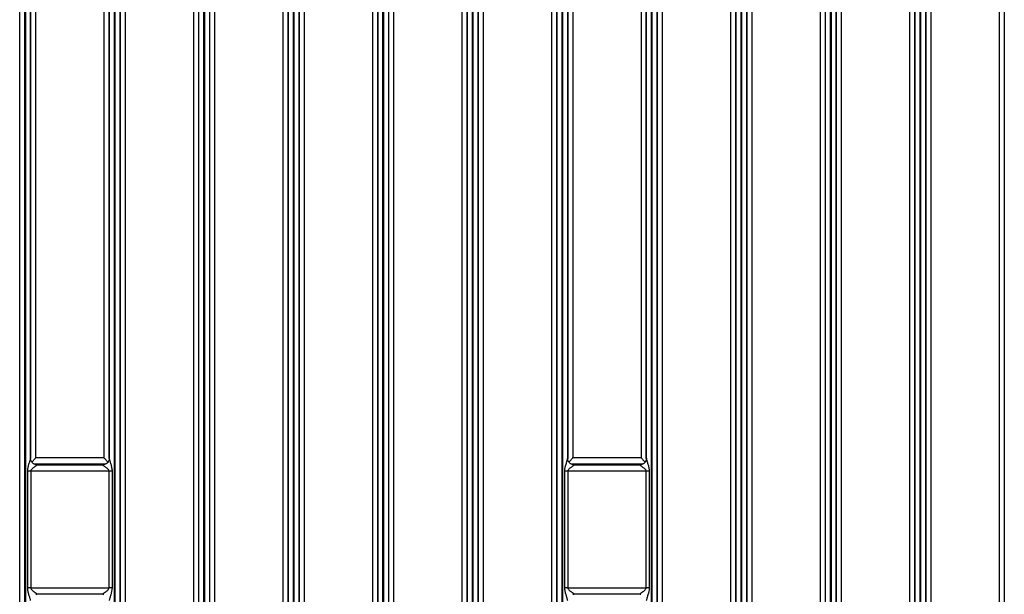
# Model space of a CAD drawing. Units: millimetres. Extents: x 17 to 584, y 10 to 410.
# Drawn here: x 178 to 253, y 128 to 172 of the extents above; entities that cross this region are included whole.
import ezdxf

# ---------------------------------------------------------------- set-up
doc = ezdxf.new("R2010")
doc.units = ezdxf.units.MM
doc.linetypes.add('SLD-Solid', pattern=[0])

msp = doc.modelspace()

# ---------------------------------------------------------------- linework, layer by layer
at = {"color": 7, "linetype": 'SLD-Solid', "lineweight": 25}
for p, q in [((177.691, 68.172), (177.691, 184.878)), ((178.091, 68.172), (178.091, 184.876)), ((178.123, 184.876), (178.123, 68.172)), ((178.523, 184.878), (178.523, 138.128)), ((184.541, 138.128), (184.541, 184.878)), ((184.941, 68.172), (184.941, 184.876)), ((184.973, 184.876), (184.973, 68.172)), ((185.373, 184.878), (185.373, 68.172)), ((191.391, 68.172), (191.391, 184.878)), ((191.791, 68.172), (191.791, 184.876)), ((191.823, 184.876), (191.823, 68.172)), ((192.223, 184.878), (192.223, 68.172)), ((198.241, 68.172), (198.241, 184.878)), ((198.641, 68.172), (198.641, 184.876)), ((198.673, 184.876), (198.673, 68.172)), ((199.073, 184.878), (199.073, 68.172)), ((205.091, 68.172), (205.091, 184.878)), ((205.491, 68.172), (205.491, 184.876)), ((205.523, 184.876), (205.523, 68.172)), ((205.923, 184.878), (205.923, 68.172)), ((211.941, 68.172), (211.941, 184.878)), ((212.341, 68.172), (212.341, 184.876)), ((212.373, 184.876), (212.373, 68.172)), ((212.773, 184.878), (212.773, 68.172)), ((218.791, 68.172), (218.791, 184.878)), ((219.191, 68.172), (219.191, 184.876)), ((219.223, 184.876), (219.223, 68.172)), ((219.623, 184.878), (219.623, 138.128)), ((225.641, 138.128), (225.641, 184.878)), ((226.041, 68.172), (226.041, 184.876)), ((226.073, 184.876), (226.073, 68.172)), ((226.473, 184.878), (226.473, 68.172)), ((232.491, 68.172), (232.491, 184.878)), ((232.891, 68.172), (232.891, 184.876)), ((232.923, 184.876), (232.923, 68.172)), ((233.323, 184.878), (233.323, 68.172)), ((239.341, 68.172), (239.341, 184.878)), ((239.741, 68.172), (239.741, 184.876)), ((239.773, 184.876), (239.773, 68.172)), ((240.173, 184.878), (240.173, 68.172)), ((246.191, 68.172), (246.191, 184.878)), ((246.591, 68.172), (246.591, 184.876)), ((246.623, 184.876), (246.623, 68.172)), ((247.023, 184.878), (247.023, 68.172)), ((178.93, 138.181), (178.93, 184.389)), ((184.134, 184.389), (184.134, 138.181)), ((185.38, 70.962), (185.38, 184.389)), ((185.78, 70.962), (185.78, 184.389)), ((190.984, 184.389), (190.984, 70.962)), ((191.384, 184.389), (191.384, 70.962)), ((192.23, 70.962), (192.23, 184.389)), ((192.63, 70.962), (192.63, 184.389)), ((197.834, 184.389), (197.834, 70.962)), ((198.234, 184.389), (198.234, 70.962)), ((199.08, 70.962), (199.08, 184.389)), ((199.48, 70.962), (199.48, 184.389)), ((204.684, 184.389), (204.684, 70.962)), ((205.084, 184.389), (205.084, 70.962)), ((205.93, 70.962), (205.93, 184.389)), ((206.33, 70.962), (206.33, 184.389)), ((211.534, 184.389), (211.534, 70.962)), ((211.934, 184.389), (211.934, 70.962)), ((212.78, 70.962), (212.78, 184.389)), ((213.18, 70.962), (213.18, 184.389)), ((218.384, 184.389), (218.384, 70.962)), ((218.784, 184.389), (218.784, 70.962)), ((220.03, 138.181), (220.03, 184.389)), ((225.234, 184.389), (225.234, 138.181)), ((226.48, 70.962), (226.48, 184.389)), ((226.88, 70.962), (226.88, 184.389)), ((232.084, 184.389), (232.084, 70.962)), ((232.484, 184.389), (232.484, 70.962)), ((233.33, 70.962), (233.33, 184.389)), ((233.73, 70.962), (233.73, 184.389)), ((238.934, 184.389), (238.934, 70.962)), ((239.334, 184.389), (239.334, 70.962)), ((240.18, 70.962), (240.18, 184.389)), ((240.58, 70.962), (240.58, 184.389)), ((245.784, 184.389), (245.784, 70.962)), ((246.184, 184.389), (246.184, 70.962)), ((247.03, 70.962), (247.03, 184.389)), ((247.43, 70.962), (247.43, 184.389)), ((252.634, 184.389), (252.634, 70.962)), ((253.034, 184.389), (253.034, 70.962)), ((178.93, 138.181), (184.134, 138.181)), ((220.03, 138.181), (225.234, 138.181)), ((178.306, 128.222), (178.306, 137.152)), ((178.535, 137.152), (178.306, 137.152)), ((178.535, 137.152), (178.535, 128.222)), ((184.528, 137.152), (178.535, 137.152)), ((179.022, 137.644), (184.041, 137.644)), ((184.757, 137.152), (184.528, 137.152)), ((184.528, 128.222), (184.528, 137.152)), ((184.757, 137.152), (184.757, 128.222)), ((219.406, 128.222), (219.406, 137.152)), ((219.635, 137.152), (219.406, 137.152)), ((219.635, 137.152), (219.635, 128.222)), ((225.628, 137.152), (219.635, 137.152)), ((220.122, 137.644), (225.141, 137.644)), ((225.857, 137.152), (225.628, 137.152)), ((225.628, 128.222), (225.628, 137.152)), ((225.857, 137.152), (225.857, 128.222)), ((178.535, 128.222), (178.306, 128.222)), ((178.535, 128.222), (184.528, 128.222)), ((184.757, 128.222), (184.528, 128.222)), ((219.635, 128.222), (219.406, 128.222)), ((219.635, 128.222), (225.628, 128.222)), ((225.857, 128.222), (225.628, 128.222)), ((184.041, 127.73), (179.022, 127.73)), ((225.141, 127.73), (220.122, 127.73))]:
    msp.add_line(p, q, dxfattribs=at)
at = {"color": 8, "linetype": 'SLD-Solid', "lineweight": 25}
for p, q in [((178.53, 138.038), (178.53, 184.389)), ((184.534, 184.389), (184.534, 138.032)), ((219.63, 138.038), (219.63, 184.389)), ((225.634, 184.389), (225.634, 138.032)), ((184.255, 137.689), (178.806, 137.689)), ((225.355, 137.689), (219.906, 137.689))]:
    msp.add_line(p, q, dxfattribs=at)
at = {"color": 7, "linetype": 'SLD-Solid', "lineweight": 25}
for points, knots in [([(178.306, 137.152), (178.306, 137.336), (178.353, 137.517), (178.426, 137.772), (178.452, 137.855), (178.487, 137.971), (178.498, 138.008), (178.515, 138.077), (178.522, 138.108), (178.523, 138.128)], [0, 0, 0, 0, 0.5, 0.5, 0.75, 0.75, 0.875, 0.875, 1, 1, 1, 1]), ([(178.935, 137.652), (178.935, 137.652), (178.914, 137.654), (178.871, 137.665), (178.807, 137.686), (178.745, 137.719), (178.685, 137.763), (178.632, 137.817), (178.588, 137.879), (178.555, 137.943), (178.534, 138.008), (178.522, 138.069), (178.521, 138.108), (178.52, 138.126)], [0, 0, 0, 0, 0.000665, 0.095962, 0.195515, 0.297351, 0.400387, 0.514606, 0.623385, 0.726855, 0.825507, 0.919376, 1, 1, 1, 1]), ([(178.624, 137.832), (178.63, 137.84), (178.653, 137.868), (178.706, 137.929), (178.781, 138.015), (178.859, 138.102), (178.909, 138.158), (178.929, 138.181), (178.93, 138.181)], [0, 0, 0, 0, 0.081568, 0.280596, 0.545002, 0.816936, 0.993612, 1, 1, 1, 1]), ([(184.134, 138.181), (184.135, 138.181), (184.155, 138.158), (184.204, 138.103), (184.281, 138.016), (184.356, 137.931), (184.41, 137.868), (184.433, 137.84), (184.44, 137.832)], [0, 0, 0, 0, 0.006382, 0.182904, 0.447362, 0.718771, 0.912463, 1, 1, 1, 1]), ([(184.541, 138.128), (184.545, 138.13), (184.546, 138.109), (184.542, 138.064), (184.529, 137.999), (184.505, 137.933), (184.471, 137.87), (184.427, 137.811), (184.374, 137.76), (184.314, 137.717), (184.252, 137.686), (184.193, 137.665), (184.156, 137.658), (184.139, 137.656)], [0, 0, 0, 0, 0.006149, 0.100825, 0.200373, 0.302535, 0.406088, 0.510326, 0.621356, 0.727139, 0.827984, 0.924076, 1, 1, 1, 1]), ([(184.541, 138.128), (184.541, 138.108), (184.548, 138.077), (184.566, 138.009), (184.576, 137.971), (184.611, 137.855), (184.637, 137.772), (184.686, 137.602), (184.71, 137.514), (184.746, 137.335), (184.757, 137.244), (184.757, 137.152)], [0, 0, 0, 0, 0.125, 0.125, 0.25, 0.25, 0.5, 0.5, 0.75, 0.75, 1, 1, 1, 1]), ([(219.406, 137.152), (219.406, 137.336), (219.453, 137.517), (219.526, 137.772), (219.552, 137.855), (219.587, 137.971), (219.598, 138.008), (219.615, 138.077), (219.622, 138.108), (219.623, 138.128)], [0, 0, 0, 0, 0.5, 0.5, 0.75, 0.75, 0.875, 0.875, 1, 1, 1, 1]), ([(220.035, 137.652), (220.035, 137.652), (220.014, 137.654), (219.971, 137.665), (219.907, 137.686), (219.845, 137.719), (219.785, 137.763), (219.732, 137.817), (219.688, 137.879), (219.655, 137.943), (219.634, 138.008), (219.622, 138.069), (219.621, 138.108), (219.62, 138.126)], [0, 0, 0, 0, 0.000665, 0.095962, 0.195515, 0.297351, 0.400387, 0.514606, 0.623385, 0.726855, 0.825507, 0.919376, 1, 1, 1, 1]), ([(219.724, 137.832), (219.73, 137.84), (219.753, 137.868), (219.806, 137.929), (219.881, 138.015), (219.959, 138.102), (220.009, 138.158), (220.029, 138.181), (220.03, 138.181)], [0, 0, 0, 0, 0.081568, 0.280596, 0.545002, 0.816936, 0.993612, 1, 1, 1, 1]), ([(225.234, 138.181), (225.235, 138.181), (225.255, 138.158), (225.304, 138.103), (225.381, 138.016), (225.456, 137.931), (225.51, 137.868), (225.533, 137.84), (225.54, 137.832)], [0, 0, 0, 0, 0.006382, 0.182904, 0.447362, 0.718771, 0.912463, 1, 1, 1, 1]), ([(225.641, 138.128), (225.645, 138.13), (225.646, 138.109), (225.642, 138.064), (225.629, 137.999), (225.605, 137.933), (225.571, 137.87), (225.527, 137.811), (225.474, 137.76), (225.414, 137.717), (225.352, 137.686), (225.293, 137.665), (225.256, 137.658), (225.239, 137.656)], [0, 0, 0, 0, 0.006149, 0.100825, 0.200373, 0.302535, 0.406088, 0.510326, 0.621356, 0.727139, 0.827984, 0.924076, 1, 1, 1, 1]), ([(225.641, 138.128), (225.641, 138.108), (225.648, 138.077), (225.666, 138.009), (225.676, 137.971), (225.711, 137.855), (225.737, 137.772), (225.786, 137.602), (225.81, 137.514), (225.846, 137.335), (225.857, 137.244), (225.857, 137.152)], [0, 0, 0, 0, 0.125, 0.125, 0.25, 0.25, 0.5, 0.5, 0.75, 0.75, 1, 1, 1, 1]), ([(178.535, 137.152), (178.535, 137.189), (178.552, 137.224), (178.594, 137.283), (178.619, 137.308), (178.697, 137.38), (178.752, 137.421), (178.858, 137.5), (178.91, 137.537), (178.973, 137.586), (178.991, 137.601), (179.017, 137.627), (179.025, 137.638), (179.022, 137.644)], [0, 0, 0, 0, 0.125, 0.125, 0.25, 0.25, 0.5, 0.5, 0.75, 0.75, 0.875, 0.875, 1, 1, 1, 1]), ([(178.935, 137.652), (178.965, 137.652), (178.995, 137.649), (179.022, 137.644), (179.022, 137.644)], [0, 0, 0, 0, 0.971119, 1, 1, 1, 1]), ([(184.041, 137.644), (184.039, 137.638), (184.046, 137.627), (184.072, 137.601), (184.09, 137.586), (184.153, 137.537), (184.205, 137.5), (184.311, 137.421), (184.367, 137.38), (184.444, 137.308), (184.47, 137.282), (184.512, 137.223), (184.528, 137.189), (184.528, 137.152)], [0, 0, 0, 0, 0.125, 0.125, 0.25, 0.25, 0.5, 0.5, 0.75, 0.75, 0.875, 0.875, 1, 1, 1, 1]), ([(184.041, 137.644), (184.042, 137.644), (184.072, 137.649), (184.106, 137.653), (184.139, 137.656)], [0, 0, 0, 0, 0.025637, 1, 1, 1, 1]), ([(219.635, 137.152), (219.635, 137.189), (219.652, 137.224), (219.694, 137.283), (219.719, 137.308), (219.797, 137.38), (219.852, 137.421), (219.958, 137.5), (220.01, 137.537), (220.073, 137.586), (220.091, 137.601), (220.117, 137.627), (220.125, 137.638), (220.122, 137.644)], [0, 0, 0, 0, 0.125, 0.125, 0.25, 0.25, 0.5, 0.5, 0.75, 0.75, 0.875, 0.875, 1, 1, 1, 1]), ([(220.035, 137.652), (220.065, 137.652), (220.095, 137.649), (220.122, 137.644), (220.122, 137.644)], [0, 0, 0, 0, 0.971119, 1, 1, 1, 1]), ([(225.141, 137.644), (225.139, 137.638), (225.146, 137.627), (225.172, 137.601), (225.19, 137.586), (225.253, 137.537), (225.305, 137.5), (225.411, 137.421), (225.467, 137.38), (225.544, 137.308), (225.57, 137.282), (225.612, 137.223), (225.628, 137.189), (225.628, 137.152)], [0, 0, 0, 0, 0.125, 0.125, 0.25, 0.25, 0.5, 0.5, 0.75, 0.75, 0.875, 0.875, 1, 1, 1, 1]), ([(225.141, 137.644), (225.142, 137.644), (225.172, 137.649), (225.206, 137.653), (225.239, 137.657)], [0, 0, 0, 0, 0.025637, 1, 1, 1, 1]), ([(178.523, 127.245), (178.522, 127.266), (178.515, 127.297), (178.498, 127.365), (178.487, 127.403), (178.452, 127.519), (178.426, 127.602), (178.377, 127.772), (178.354, 127.859), (178.318, 128.038), (178.306, 128.13), (178.306, 128.222)], [0, 0, 0, 0, 0.125, 0.125, 0.25, 0.25, 0.5, 0.5, 0.75, 0.75, 1, 1, 1, 1]), ([(178.535, 128.222), (178.535, 128.184), (178.552, 128.15), (178.594, 128.092), (178.619, 128.066), (178.697, 127.994), (178.752, 127.953), (178.858, 127.874), (178.91, 127.837), (178.973, 127.788), (178.991, 127.773), (179.018, 127.746), (179.025, 127.736), (179.022, 127.73)], [0, 0, 0, 0, 0.125, 0.125, 0.25, 0.25, 0.5, 0.5, 0.75, 0.75, 0.875, 0.875, 1, 1, 1, 1]), ([(184.041, 127.73), (184.037, 127.742), (184.07, 127.772), (184.153, 127.837), (184.205, 127.874), (184.311, 127.953), (184.367, 127.994), (184.444, 128.066), (184.469, 128.091), (184.511, 128.15), (184.528, 128.185), (184.528, 128.222)], [0, 0, 0, 0, 0.25, 0.25, 0.5, 0.5, 0.75, 0.75, 0.875, 0.875, 1, 1, 1, 1]), ([(184.757, 128.222), (184.757, 128.038), (184.711, 127.857), (184.637, 127.602), (184.611, 127.519), (184.576, 127.403), (184.566, 127.365), (184.548, 127.297), (184.541, 127.266), (184.541, 127.245)], [0, 0, 0, 0, 0.5, 0.5, 0.75, 0.75, 0.875, 0.875, 1, 1, 1, 1]), ([(219.623, 127.245), (219.622, 127.266), (219.615, 127.297), (219.598, 127.365), (219.587, 127.403), (219.552, 127.519), (219.526, 127.602), (219.477, 127.772), (219.454, 127.859), (219.418, 128.038), (219.406, 128.13), (219.406, 128.222)], [0, 0, 0, 0, 0.125, 0.125, 0.25, 0.25, 0.5, 0.5, 0.75, 0.75, 1, 1, 1, 1]), ([(219.635, 128.222), (219.635, 128.184), (219.652, 128.15), (219.694, 128.092), (219.719, 128.066), (219.797, 127.994), (219.852, 127.953), (219.958, 127.874), (220.01, 127.837), (220.073, 127.788), (220.091, 127.773), (220.118, 127.746), (220.125, 127.736), (220.122, 127.73)], [0, 0, 0, 0, 0.125, 0.125, 0.25, 0.25, 0.5, 0.5, 0.75, 0.75, 0.875, 0.875, 1, 1, 1, 1]), ([(225.141, 127.73), (225.137, 127.742), (225.17, 127.772), (225.253, 127.837), (225.305, 127.874), (225.411, 127.953), (225.467, 127.994), (225.544, 128.066), (225.569, 128.091), (225.611, 128.15), (225.628, 128.185), (225.628, 128.222)], [0, 0, 0, 0, 0.25, 0.25, 0.5, 0.5, 0.75, 0.75, 0.875, 0.875, 1, 1, 1, 1]), ([(225.857, 128.222), (225.857, 128.038), (225.811, 127.857), (225.737, 127.602), (225.711, 127.519), (225.676, 127.403), (225.666, 127.365), (225.648, 127.297), (225.641, 127.266), (225.641, 127.245)], [0, 0, 0, 0, 0.5, 0.5, 0.75, 0.75, 0.875, 0.875, 1, 1, 1, 1]), ([(179.022, 127.73), (179.022, 127.729), (178.992, 127.724), (178.958, 127.72), (178.924, 127.718)], [0, 0, 0, 0, 0.025637, 1, 1, 1, 1]), ([(184.128, 127.721), (184.099, 127.721), (184.068, 127.725), (184.042, 127.729), (184.041, 127.73)], [0, 0, 0, 0, 0.971119, 1, 1, 1, 1]), ([(220.122, 127.73), (220.122, 127.729), (220.092, 127.724), (220.058, 127.72), (220.024, 127.718)], [0, 0, 0, 0, 0.025637, 1, 1, 1, 1]), ([(225.228, 127.721), (225.199, 127.721), (225.168, 127.725), (225.142, 127.729), (225.141, 127.73)], [0, 0, 0, 0, 0.971119, 1, 1, 1, 1])]:
    msp.add_open_spline(points, degree=3, knots=knots, dxfattribs=at)

doc.saveas('drawing.dxf')
